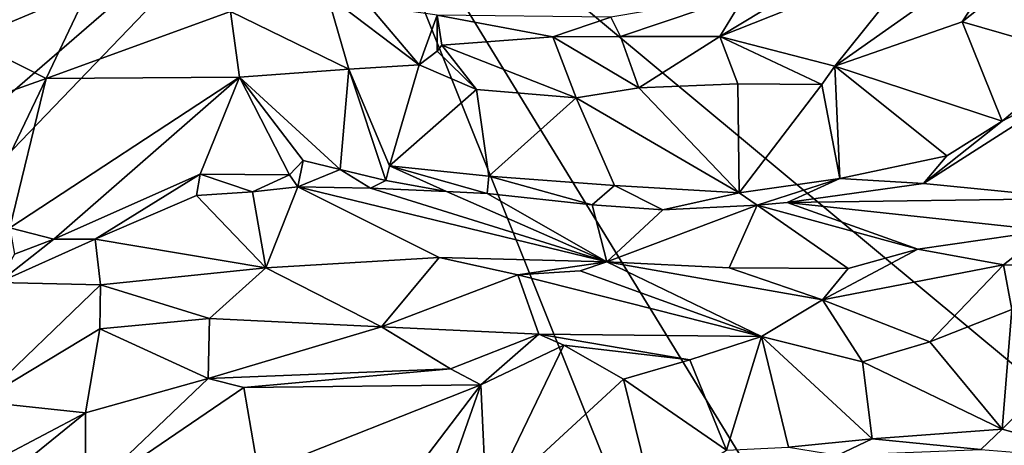
# Model space of a CAD drawing. Units: metres. Extents: x 22.58 to 32.49, y -6.18 to 1.74.
# Drawn here: x 24.37 to 25.47, y 0.42 to 0.89 of the extents above; entities that cross this region are included whole.
import ezdxf

# ---------------------------------------------------------------- set-up
doc = ezdxf.new("R2010")
doc.units = ezdxf.units.M

msp = doc.modelspace()

# ---------------------------------------------------------------- linework, layer by layer
at = {"layer": '1'}
for points in [[(23.4625, 0.5869, -1.4854), (23.8106, 1.3898, -1.4943), (24.4975, 1.1465, -1.5066)], [(24.7274, 1.133, -1.5148), (26.717, 1.2704, -1.5407), (26.9162, -0.6894, -1.5402)], [(23.2188, -0.1722, -1.4791), (23.4625, 0.5869, -1.4854), (24.4975, 1.1465, -1.5066)], [(23.2188, -0.1722, -1.4791), (24.4975, 1.1465, -1.5066), (24.7274, 1.133, -1.5148)], [(25.8096, -1.5695, -1.5175), (23.0998, -0.5614, -1.4754), (24.7274, 1.133, -1.5148)], [(23.2188, -0.1722, -1.4791), (24.7274, 1.133, -1.5148), (23.0998, -0.5614, -1.4754)], [(25.8096, -1.5695, -1.5175), (24.7274, 1.133, -1.5148), (26.6582, -2.0187, -1.5296)], [(26.6582, -2.0187, -1.5296), (24.7274, 1.133, -1.5148), (26.9162, -0.6894, -1.5402)], [(25.2768, 0.8428, -0.197), (25.4805, 0.9864, -0.3635), (25.3759, 0.9661, -0.3154)], [(25.4805, 0.9864, -0.3635), (25.2768, 0.8428, -0.197), (25.4189, 0.8921, -0.2943)], [(25.4805, 0.9864, -0.3635), (25.4189, 0.8921, -0.2943), (25.4977, 0.9547, -0.3679)], [(25.2462, 0.9351, -0.2727), (25.1485, 0.8758, -0.1789), (25.3759, 0.9661, -0.3154)], [(25.3759, 0.9661, -0.3154), (25.1485, 0.8758, -0.1789), (25.2768, 0.8428, -0.197)], [(25.4189, 0.8921, -0.2943), (25.5509, 0.8542, -0.4405), (25.4977, 0.9547, -0.3679)], [(25.1771, 0.923, -0.2561), (25.1485, 0.8758, -0.1789), (25.2462, 0.9351, -0.2727)], [(24.3116, 0.9285, 0.0343), (24.3105, 0.8724, 0.0803), (24.4441, 0.9285, 0.0376)], [(24.4441, 0.9285, 0.0376), (24.3105, 0.8724, 0.0803), (24.3969, 0.8289, 0.0941)], [(24.4441, 0.9285, 0.0376), (24.3969, 0.8289, 0.0941), (24.6027, 0.9037, 0.0135)], [(25.027, 0.8974, -0.176), (25.0378, 0.8757, -0.1435), (25.1771, 0.923, -0.2561)], [(25.1771, 0.923, -0.2561), (25.0378, 0.8757, -0.1435), (25.1485, 0.8758, -0.1789)], [(24.711, 0.922, -0.0493), (24.6027, 0.9037, 0.0135), (24.7345, 0.8391, -0.0132)], [(24.711, 0.922, -0.0493), (24.7345, 0.8391, -0.0132), (24.8133, 0.8441, -0.0364)], [(24.7569, 0.9104, -0.0621), (24.711, 0.922, -0.0493), (24.8133, 0.8441, -0.0364)], [(24.6027, 0.9037, 0.0135), (24.3969, 0.8289, 0.0941), (24.6128, 0.8302, 0.0246)], [(24.6027, 0.9037, 0.0135), (24.6128, 0.8302, 0.0246), (24.7345, 0.8391, -0.0132)], [(24.7569, 0.9104, -0.0621), (24.8133, 0.8441, -0.0364), (24.8332, 0.8995, -0.0839)], [(24.8332, 0.8995, -0.0839), (24.8133, 0.8441, -0.0364), (24.8331, 0.8592, -0.0508)], [(24.8332, 0.8995, -0.0839), (24.8331, 0.8592, -0.0508), (24.8383, 0.8661, -0.0537)], [(24.8332, 0.8995, -0.0839), (24.8383, 0.8661, -0.0537), (24.9624, 0.8753, -0.1117)], [(24.8332, 0.8995, -0.0839), (24.9624, 0.8753, -0.1117), (25.027, 0.8974, -0.176)], [(25.027, 0.8974, -0.176), (24.9624, 0.8753, -0.1117), (25.0378, 0.8757, -0.1435)], [(25.2768, 0.8428, -0.197), (25.4638, 0.7812, -0.3433), (25.4189, 0.8921, -0.2943)], [(25.4189, 0.8921, -0.2943), (25.4638, 0.7812, -0.3433), (25.5509, 0.8542, -0.4405)], [(24.3105, 0.8724, 0.0803), (24.2982, 0.7937, 0.1038), (24.3969, 0.8289, 0.0941)], [(24.9624, 0.8753, -0.1117), (24.8383, 0.8661, -0.0537), (24.9882, 0.8073, -0.0986)], [(25.0378, 0.8757, -0.1435), (24.9624, 0.8753, -0.1117), (25.0583, 0.8184, -0.1184)], [(24.9624, 0.8753, -0.1117), (24.9882, 0.8073, -0.0986), (25.0583, 0.8184, -0.1184)], [(25.1485, 0.8758, -0.1789), (25.0378, 0.8757, -0.1435), (25.0583, 0.8184, -0.1184)], [(25.1485, 0.8758, -0.1789), (25.0583, 0.8184, -0.1184), (25.1687, 0.823, -0.1587)], [(25.1485, 0.8758, -0.1789), (25.1687, 0.823, -0.1587), (25.2626, 0.8221, -0.19)], [(25.1485, 0.8758, -0.1789), (25.2626, 0.8221, -0.19), (25.2768, 0.8428, -0.197)], [(24.8331, 0.8592, -0.0508), (24.8133, 0.8441, -0.0364), (24.8771, 0.8165, -0.0675)], [(24.8331, 0.8592, -0.0508), (24.8771, 0.8165, -0.0675), (24.8383, 0.8661, -0.0537)], [(24.8383, 0.8661, -0.0537), (24.8771, 0.8165, -0.0675), (24.9882, 0.8073, -0.0986)], [(25.5509, 0.8542, -0.4405), (25.4638, 0.7812, -0.3433), (25.5842, 0.8447, -0.4554)], [(24.6128, 0.8302, 0.0246), (24.725, 0.7271, -0.0413), (24.7345, 0.8391, -0.0132)], [(24.7345, 0.8391, -0.0132), (24.725, 0.7271, -0.0413), (24.776, 0.7151, -0.0543)], [(24.7345, 0.8391, -0.0132), (24.7802, 0.7314, -0.0632), (24.8133, 0.8441, -0.0364)], [(24.7345, 0.8391, -0.0132), (24.776, 0.7151, -0.0543), (24.7802, 0.7314, -0.0632)], [(24.8133, 0.8441, -0.0364), (24.7802, 0.7314, -0.0632), (24.8771, 0.8165, -0.0675)], [(25.2768, 0.8428, -0.197), (25.2626, 0.8221, -0.19), (25.2824, 0.7172, -0.211)], [(25.2768, 0.8428, -0.197), (25.2824, 0.7172, -0.211), (25.4019, 0.7427, -0.278)], [(25.2768, 0.8428, -0.197), (25.4019, 0.7427, -0.278), (25.4638, 0.7812, -0.3433)], [(25.4638, 0.7812, -0.3433), (25.376, 0.7116, -0.2388), (25.5842, 0.8447, -0.4554)], [(25.376, 0.7116, -0.2388), (25.5456, 0.6949, -0.1912), (25.5842, 0.8447, -0.4554)], [(24.2982, 0.7937, 0.1038), (24.2853, 0.596, 0.0442), (24.3969, 0.8289, 0.0941)], [(24.3969, 0.8289, 0.0941), (24.2853, 0.596, 0.0442), (24.3564, 0.6622, 0.0443)], [(24.3564, 0.6622, 0.0443), (24.4053, 0.6495, 0.036), (24.6128, 0.8302, 0.0246)], [(24.3564, 0.6622, 0.0443), (24.6128, 0.8302, 0.0246), (24.3969, 0.8289, 0.0941)], [(24.6128, 0.8302, 0.0246), (24.4053, 0.6495, 0.036), (24.5687, 0.7221, -0.0038)], [(24.6128, 0.8302, 0.0246), (24.5687, 0.7221, -0.0038), (24.6684, 0.7212, -0.0287)], [(24.6128, 0.8302, 0.0246), (24.6684, 0.7212, -0.0287), (24.6835, 0.7372, -0.0327)], [(24.6128, 0.8302, 0.0246), (24.6835, 0.7372, -0.0327), (24.725, 0.7271, -0.0413)], [(24.8771, 0.8165, -0.0675), (24.7802, 0.7314, -0.0632), (24.8908, 0.7199, -0.0941)], [(24.8771, 0.8165, -0.0675), (24.8908, 0.7199, -0.0941), (24.9882, 0.8073, -0.0986)], [(25.0583, 0.8184, -0.1184), (24.9882, 0.8073, -0.0986), (25.1702, 0.7013, -0.1602)], [(25.0583, 0.8184, -0.1184), (25.1702, 0.7013, -0.1602), (25.1687, 0.823, -0.1587)], [(25.1687, 0.823, -0.1587), (25.1702, 0.7013, -0.1602), (25.2626, 0.8221, -0.19)], [(25.2626, 0.8221, -0.19), (25.1702, 0.7013, -0.1602), (25.2824, 0.7172, -0.211)], [(24.8908, 0.7199, -0.0941), (25.0311, 0.7095, -0.1226), (24.9882, 0.8073, -0.0986)], [(24.9882, 0.8073, -0.0986), (25.0311, 0.7095, -0.1226), (25.1702, 0.7013, -0.1602)], [(25.4019, 0.7427, -0.278), (25.376, 0.7116, -0.2388), (25.4638, 0.7812, -0.3433)], [(24.6835, 0.7372, -0.0327), (24.6684, 0.7212, -0.0287), (24.6779, 0.708, -0.0203)], [(24.6835, 0.7372, -0.0327), (24.6779, 0.708, -0.0203), (24.725, 0.7271, -0.0413)], [(25.2824, 0.7172, -0.211), (25.376, 0.7116, -0.2388), (25.4019, 0.7427, -0.278)], [(24.725, 0.7271, -0.0413), (24.6779, 0.708, -0.0203), (24.7589, 0.7063, -0.0405)], [(24.725, 0.7271, -0.0413), (24.7589, 0.7063, -0.0405), (24.776, 0.7151, -0.0543)], [(24.7802, 0.7314, -0.0632), (24.776, 0.7151, -0.0543), (24.8435, 0.7028, -0.0642)], [(24.7802, 0.7314, -0.0632), (24.8435, 0.7028, -0.0642), (24.889, 0.7004, -0.0768)], [(24.7802, 0.7314, -0.0632), (24.889, 0.7004, -0.0768), (24.8908, 0.7199, -0.0941)], [(24.5687, 0.7221, -0.0038), (24.4053, 0.6495, 0.036), (24.4517, 0.6493, 0.0441)], [(24.5687, 0.7221, -0.0038), (24.4517, 0.6493, 0.0441), (24.5646, 0.6983, -0.0037)], [(24.5687, 0.7221, -0.0038), (24.5646, 0.6983, -0.0037), (24.627, 0.7022, -0.0078)], [(24.5687, 0.7221, -0.0038), (24.627, 0.7022, -0.0078), (24.6684, 0.7212, -0.0287)], [(24.6684, 0.7212, -0.0287), (24.627, 0.7022, -0.0078), (24.6779, 0.708, -0.0203)], [(24.776, 0.7151, -0.0543), (24.7589, 0.7063, -0.0405), (24.8435, 0.7028, -0.0642)], [(24.8908, 0.7199, -0.0941), (24.889, 0.7004, -0.0768), (25.0061, 0.6878, -0.0996)], [(25.0311, 0.7095, -0.1226), (24.8908, 0.7199, -0.0941), (25.0061, 0.6878, -0.0996)], [(25.2824, 0.7172, -0.211), (25.1702, 0.7013, -0.1602), (25.1903, 0.6873, -0.1596)], [(25.2824, 0.7172, -0.211), (25.1903, 0.6873, -0.1596), (25.2239, 0.6906, -0.1762)], [(25.2824, 0.7172, -0.211), (25.2239, 0.6906, -0.1762), (25.376, 0.7116, -0.2388)], [(24.627, 0.7022, -0.0078), (24.6419, 0.6176, 0.1829), (24.6779, 0.708, -0.0203)], [(24.6779, 0.708, -0.0203), (24.6419, 0.6176, 0.1829), (24.8356, 0.629, 0.14)], [(24.7589, 0.7063, -0.0405), (24.6779, 0.708, -0.0203), (25.0227, 0.624, 0.0939)], [(25.0227, 0.624, 0.0939), (24.6779, 0.708, -0.0203), (24.8356, 0.629, 0.14)], [(24.7589, 0.7063, -0.0405), (25.0227, 0.624, 0.0939), (24.8435, 0.7028, -0.0642)], [(25.0311, 0.7095, -0.1226), (25.0061, 0.6878, -0.0996), (25.0851, 0.6822, -0.1201)], [(25.0311, 0.7095, -0.1226), (25.0851, 0.6822, -0.1201), (25.1702, 0.7013, -0.1602)], [(25.376, 0.7116, -0.2388), (25.2239, 0.6906, -0.1762), (25.5456, 0.6949, -0.1912)], [(24.5646, 0.6983, -0.0037), (24.4517, 0.6493, 0.0441), (24.6419, 0.6176, 0.1829)], [(24.5646, 0.6983, -0.0037), (24.6419, 0.6176, 0.1829), (24.627, 0.7022, -0.0078)], [(24.8435, 0.7028, -0.0642), (25.0227, 0.624, 0.0939), (24.889, 0.7004, -0.0768)], [(24.889, 0.7004, -0.0768), (25.0227, 0.624, 0.0939), (25.0061, 0.6878, -0.0996)], [(25.1702, 0.7013, -0.1602), (25.0851, 0.6822, -0.1201), (25.1903, 0.6873, -0.1596)], [(25.5456, 0.6949, -0.1912), (25.2239, 0.6906, -0.1762), (25.514, 0.659, -0.1383)], [(25.0061, 0.6878, -0.0996), (25.0227, 0.624, 0.0939), (25.0851, 0.6822, -0.1201)], [(25.0851, 0.6822, -0.1201), (25.0227, 0.624, 0.0939), (25.1903, 0.6873, -0.1596)], [(25.1903, 0.6873, -0.1596), (25.0227, 0.624, 0.0939), (25.1592, 0.6176, 0.0485)], [(25.1903, 0.6873, -0.1596), (25.1592, 0.6176, 0.0485), (25.292, 0.6166, -0.008)], [(25.2239, 0.6906, -0.1762), (25.1903, 0.6873, -0.1596), (25.3695, 0.6382, -0.0705)], [(25.1903, 0.6873, -0.1596), (25.292, 0.6166, -0.008), (25.3695, 0.6382, -0.0705)], [(25.2239, 0.6906, -0.1762), (25.3695, 0.6382, -0.0705), (25.514, 0.659, -0.1383)], [(24.3564, 0.6622, 0.0443), (24.3615, 0.6329, 0.0445), (24.4053, 0.6495, 0.036)], [(24.4053, 0.6495, 0.036), (24.3615, 0.6329, 0.0445), (24.3436, 0.6012, 0.075)], [(24.4053, 0.6495, 0.036), (24.3436, 0.6012, 0.075), (24.4517, 0.6493, 0.0441)], [(24.4517, 0.6493, 0.0441), (24.3436, 0.6012, 0.075), (24.4576, 0.5985, 0.1589)], [(24.4517, 0.6493, 0.0441), (24.4576, 0.5985, 0.1589), (24.6419, 0.6176, 0.1829)], [(25.3695, 0.6382, -0.0705), (25.465, 0.6208, -0.0899), (25.514, 0.659, -0.1383)], [(25.514, 0.659, -0.1383), (25.465, 0.6208, -0.0899), (25.5607, 0.6176, -0.1339)], [(25.3695, 0.6382, -0.0705), (25.292, 0.6166, -0.008), (25.2633, 0.5819, 0.0411)], [(25.3695, 0.6382, -0.0705), (25.2633, 0.5819, 0.0411), (25.465, 0.6208, -0.0899)], [(24.6419, 0.6176, 0.1829), (24.771, 0.5517, 0.2122), (24.8356, 0.629, 0.14)], [(24.8356, 0.629, 0.14), (24.771, 0.5517, 0.2122), (24.9233, 0.6096, 0.1394)], [(24.8356, 0.629, 0.14), (24.9233, 0.6096, 0.1394), (25.0227, 0.624, 0.0939)], [(24.4576, 0.5985, 0.1589), (24.5791, 0.5609, 0.2315), (24.6419, 0.6176, 0.1829)], [(24.6419, 0.6176, 0.1829), (24.5791, 0.5609, 0.2315), (24.771, 0.5517, 0.2122)], [(25.0227, 0.624, 0.0939), (24.9233, 0.6096, 0.1394), (24.9927, 0.6143, 0.1119)], [(24.9927, 0.6143, 0.1119), (25.1951, 0.5407, 0.0959), (25.0227, 0.624, 0.0939)], [(25.0227, 0.624, 0.0939), (25.1951, 0.5407, 0.0959), (25.2633, 0.5819, 0.0411)], [(25.1592, 0.6176, 0.0485), (25.0227, 0.624, 0.0939), (25.2633, 0.5819, 0.0411)], [(25.292, 0.6166, -0.008), (25.1592, 0.6176, 0.0485), (25.2633, 0.5819, 0.0411)], [(25.2633, 0.5819, 0.0411), (25.3831, 0.5349, 0.0017), (25.465, 0.6208, -0.0899)], [(25.465, 0.6208, -0.0899), (25.3831, 0.5349, 0.0017), (25.4746, 0.5709, -0.0679)], [(25.465, 0.6208, -0.0899), (25.4746, 0.5709, -0.0679), (25.5607, 0.6176, -0.1339)], [(24.9233, 0.6096, 0.1394), (24.771, 0.5517, 0.2122), (24.9466, 0.5433, 0.1696)], [(24.9927, 0.6143, 0.1119), (24.9233, 0.6096, 0.1394), (25.1951, 0.5407, 0.0959)], [(24.9233, 0.6096, 0.1394), (24.9466, 0.5433, 0.1696), (25.1951, 0.5407, 0.0959)], [(24.3436, 0.6012, 0.075), (24.322, 0.4684, 0.2218), (24.4576, 0.5985, 0.1589)], [(24.322, 0.4684, 0.2218), (24.4567, 0.5493, 0.2156), (24.4576, 0.5985, 0.1589)], [(24.4576, 0.5985, 0.1589), (24.4567, 0.5493, 0.2156), (24.5791, 0.5609, 0.2315)], [(25.2633, 0.5819, 0.0411), (25.1951, 0.5407, 0.0959), (25.3078, 0.5126, 0.0485)], [(25.3831, 0.5349, 0.0017), (25.2633, 0.5819, 0.0411), (25.3078, 0.5126, 0.0485)], [(24.4567, 0.5493, 0.2156), (24.5778, 0.494, 0.2575), (24.5791, 0.5609, 0.2315)], [(24.771, 0.5517, 0.2122), (24.5791, 0.5609, 0.2315), (24.5778, 0.494, 0.2575)], [(25.4746, 0.5709, -0.0679), (25.3831, 0.5349, 0.0017), (25.4638, 0.4373, -0.0386)], [(25.4746, 0.5709, -0.0679), (25.4638, 0.4373, -0.0386), (25.5507, 0.5239, -0.118)], [(24.771, 0.5517, 0.2122), (24.5778, 0.494, 0.2575), (24.8481, 0.5049, 0.1974)], [(24.771, 0.5517, 0.2122), (24.8481, 0.5049, 0.1974), (24.9466, 0.5433, 0.1696)], [(24.4567, 0.5493, 0.2156), (24.322, 0.4684, 0.2218), (24.4408, 0.4557, 0.2636)], [(24.4567, 0.5493, 0.2156), (24.4408, 0.4557, 0.2636), (24.5778, 0.494, 0.2575)], [(24.8481, 0.5049, 0.1974), (24.8821, 0.4869, 0.1748), (24.9466, 0.5433, 0.1696)], [(24.9466, 0.5433, 0.1696), (24.8821, 0.4869, 0.1748), (24.9744, 0.531, 0.1629)], [(24.9466, 0.5433, 0.1696), (24.9744, 0.531, 0.1629), (25.115, 0.5147, 0.1227)], [(24.9466, 0.5433, 0.1696), (25.115, 0.5147, 0.1227), (25.1951, 0.5407, 0.0959)], [(25.1562, 0.4138, 0.0879), (25.1951, 0.5407, 0.0959), (25.115, 0.5147, 0.1227)], [(25.1951, 0.5407, 0.0959), (25.1562, 0.4138, 0.0879), (25.2254, 0.4171, 0.0721)], [(25.1951, 0.5407, 0.0959), (25.2254, 0.4171, 0.0721), (25.3187, 0.4266, 0.0401)], [(25.1951, 0.5407, 0.0959), (25.3187, 0.4266, 0.0401), (25.3078, 0.5126, 0.0485)], [(24.8882, 0.352, 0.0703), (24.9744, 0.531, 0.1629), (24.8821, 0.4869, 0.1748)], [(24.8882, 0.352, 0.0703), (25.0411, 0.4933, 0.141), (24.9744, 0.531, 0.1629)], [(24.9744, 0.531, 0.1629), (25.0411, 0.4933, 0.141), (25.115, 0.5147, 0.1227)], [(25.3078, 0.5126, 0.0485), (25.4638, 0.4373, -0.0386), (25.3831, 0.5349, 0.0017)], [(25.4638, 0.4373, -0.0386), (25.5886, 0.4029, -0.162), (25.5507, 0.5239, -0.118)], [(25.0411, 0.4933, 0.141), (25.1562, 0.4138, 0.0879), (25.115, 0.5147, 0.1227)], [(25.3078, 0.5126, 0.0485), (25.3187, 0.4266, 0.0401), (25.4638, 0.4373, -0.0386)], [(24.5778, 0.494, 0.2575), (24.6176, 0.4838, 0.246), (24.8481, 0.5049, 0.1974)], [(24.8481, 0.5049, 0.1974), (24.6176, 0.4838, 0.246), (24.8821, 0.4869, 0.1748)], [(24.5778, 0.494, 0.2575), (24.4408, 0.4557, 0.2636), (24.4411, 0.3636, 0.234)], [(24.5778, 0.494, 0.2575), (24.4411, 0.3636, 0.234), (24.6176, 0.4838, 0.246)], [(24.6176, 0.4838, 0.246), (24.4411, 0.3636, 0.234), (24.6337, 0.3885, 0.1701)], [(24.6176, 0.4838, 0.246), (24.6337, 0.3885, 0.1701), (24.8821, 0.4869, 0.1748)], [(24.8821, 0.4869, 0.1748), (24.6337, 0.3885, 0.1701), (24.7506, 0.3141, 0.0625)], [(24.8821, 0.4869, 0.1748), (24.7506, 0.3141, 0.0625), (24.8527, 0.4032, 0.1212)], [(24.8527, 0.4032, 0.1212), (24.8882, 0.352, 0.0703), (24.8821, 0.4869, 0.1748)], [(24.8882, 0.352, 0.0703), (25.0734, 0.3617, 0.0765), (25.0411, 0.4933, 0.141)], [(25.0734, 0.3617, 0.0765), (25.1562, 0.4138, 0.0879), (25.0411, 0.4933, 0.141)], [(24.322, 0.4684, 0.2218), (24.2078, 0.3329, 0.2213), (24.4408, 0.4557, 0.2636)], [(24.2078, 0.3329, 0.2213), (24.2505, 0.3012, 0.2359), (24.4408, 0.4557, 0.2636)], [(24.4408, 0.4557, 0.2636), (24.2505, 0.3012, 0.2359), (24.4411, 0.3636, 0.234)], [(25.4638, 0.4373, -0.0386), (25.3187, 0.4266, 0.0401), (25.4398, 0.4148, -0.0053)], [(25.4638, 0.4373, -0.0386), (25.4398, 0.4148, -0.0053), (25.5886, 0.4029, -0.162)], [(25.3187, 0.4266, 0.0401), (25.2254, 0.4171, 0.0721), (25.2802, 0.4082, 0.0674)], [(25.3187, 0.4266, 0.0401), (25.2802, 0.4082, 0.0674), (25.4398, 0.4148, -0.0053)]]:
    msp.add_3dface(points, dxfattribs=at)

doc.saveas('drawing.dxf')
